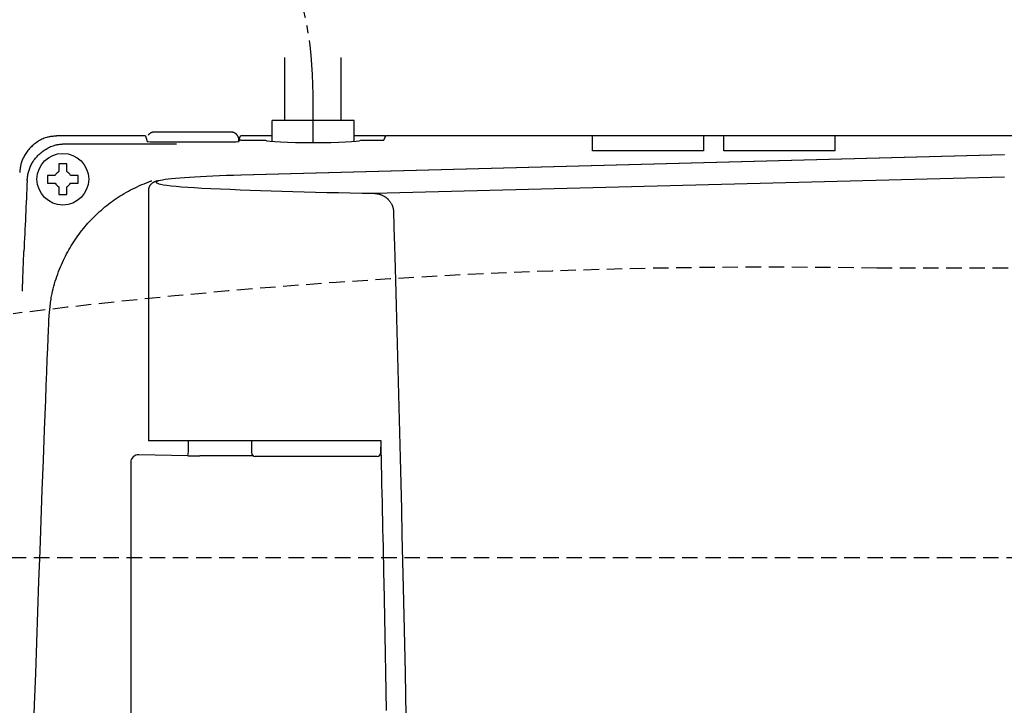
# Model space of a CAD drawing. Extents: x 0 to 2000, y 10 to 2880.
# Drawn here: x 570 to 698, y 2506 to 2595 of the extents above; entities that cross this region are included whole.
import ezdxf

# ---------------------------------------------------------------- set-up
doc = ezdxf.new("R2010")
doc.units = 0
doc.linetypes.add('EXLTYPE1', pattern=[3, 2, -1])
doc.linetypes.add('EXLTYPE3', pattern=[10, 7, -1, 1, -1])
doc.layers.get('0').update_dxf_attribs({"linetype": 'CONTINUOUS'})
doc.layers.get('DEFPOINTS').update_dxf_attribs({"linetype": 'CONTINUOUS'})
for name, color, linetype in [('便器', 7, 'CONTINUOUS'), ('便座', 7, 'CONTINUOUS'), ('寸法', 7, 'CONTINUOUS')]:
    doc.layers.add(name, color=color, linetype=linetype)
doc.styles.add('EXCADDIM1', font='monotxt', dxfattribs={"width": 0.84, "bigfont": 'extfont'})
doc.styles.get("Standard").update_dxf_attribs({"font": 'monotxt', "bigfont": 'extfont'})
doc.dimstyles.new('ISO-25', dxfattribs={"dimtxt": 2.5, "dimasz": 2.5, "dimexe": 1.25, "dimexo": 0.625, "dimtad": 1, "dimtxsty": 'STANDARD', "dimcen": 2.5, "dimazin": 3, "dimtfac": 1, "dimtmove": 0, "dimatfit": 3})

# ---------------------------------------------------------------- blocks, each defined once
blk = doc.blocks.new('EX_NORM')
at = {"color": 0, "linetype": 'CONTINUOUS'}
for q in [(-1, 0.1667), (-1, 0), (-1, -0.1667)]:
    blk.add_line((0, 0), q, dxfattribs=at)
blk = doc.blocks.new('*D24')
at = {"layer": 'DEFPOINTS', "color": 0}
for p in [(1081.5, 2671), (376.53, 2385), (1081.5, 2385)]:
    blk.add_point(p, dxfattribs=at)
at = {"layer": '寸法', "color": 3, "linetype": 'CONTINUOUS'}
for p, q in [((376.53, 2402.76), (376.53, 2681)), ((1081.5, 2402.76), (1081.5, 2681)), ((406.53, 2671), (1051.5, 2671))]:
    blk.add_line(p, q, dxfattribs=at)
at = {"layer": '寸法', "color": 3, "xscale": 30, "yscale": 30, "zscale": 30, "rotation": 180}
blk.add_blockref('EX_NORM', (376.53, 2671), dxfattribs=at)
at = {"layer": '寸法', "color": 3, "xscale": 30, "yscale": 30, "zscale": 30}
blk.add_blockref('EX_NORM', (1081.5, 2671), dxfattribs=at)
at = {"layer": '寸法', "color": 2, "insert": (729.01, 2694.5), "char_height": 40, "attachment_point": 5, "style": 'EXCADDIM1'}
blk.add_mtext('705', dxfattribs=at)

msp = doc.modelspace()

# ---------------------------------------------------------------- linework, layer by layer
at = {"layer": '便器', "color": 2, "linetype": 'EXLTYPE1'}
msp.add_line((731.5, 2562.5), (681.5, 2562.5), dxfattribs=at)
at = {"layer": '便器', "color": 6, "linetype": 'EXLTYPE1'}
msp.add_line((425.2842, 2525), (761.5, 2525), dxfattribs=at)
at = {"layer": '便器', "color": 2, "linetype": 'EXLTYPE1'}
msp.add_arc((667.6373, 1762.6201), 800, 89.0071057, 97.0388335, dxfattribs=at)
at = {"layer": '便座', "color": 6, "linetype": 'CONTINUOUS'}
for p, q in [((604.8048, 2581.6448), (604.8048, 2589.8)), ((612.1048, 2581.6448), (612.1048, 2589.8)), ((613.7548, 2581.6448), (603.1548, 2581.6448)), ((603.1548, 2578.9192), (603.1548, 2581.6448)), ((613.7548, 2578.9192), (613.7548, 2581.6448)), ((597.626, 2580.129), (588.0683, 2580.129)), ((588.0683, 2580.129), (588.0683, 2580.1277)), ((586.7223, 2579.6462), (575.4216, 2579.6462)), ((575.4216, 2579.6448), (575.4216, 2579.6462)), ((586.7232, 2579.6448), (575.4216, 2579.6448)), ((576.3948, 2578.6242), (585.6017, 2578.6242)), ((586.7232, 2579.6448), (586.9653, 2578.918)), ((588.1651, 2578.8562), (597.6445, 2578.8562)), ((598.8259, 2579.1184), (598.7514, 2578.8948)), ((598.8259, 2578.9081), (598.8259, 2579.1184)), ((598.8945, 2579.0687), (598.8444, 2578.918)), ((598.8497, 2579.0842), (599.0364, 2579.6448)), ((598.8497, 2579.0842), (598.8497, 2578.9341)), ((603.1548, 2579.6448), (599.0364, 2579.6448)), ((599.0945, 2579.079), (602.2571, 2579.079)), ((617.7786, 2579.6462), (613.7548, 2579.6462)), ((614.6525, 2579.079), (617.2151, 2579.079)), ((617.615, 2579.0994), (617.8876, 2579.6448)), ((750.8024, 2579.6448), (617.8876, 2579.6448)), ((644.6617, 2579.3955), (644.6617, 2579.6448)), ((644.6617, 2577.7184), (644.6617, 2579.5)), ((659.0479, 2579.6448), (659.0479, 2579.3955)), ((659.0479, 2579.3955), (659.0479, 2577.7184)), ((661.6617, 2579.3955), (661.6617, 2579.6448)), ((661.6617, 2577.7184), (661.6617, 2579.3955)), ((676.0479, 2579.6448), (676.0479, 2579.3955)), ((676.0479, 2579.3955), (676.0479, 2577.7184)), ((676.0479, 2579.2383), (676.0479, 2579.1859)), ((676.0479, 2579.1859), (676.0479, 2578.9762)), ((676.0479, 2578.819), (676.0479, 2578.7666)), ((676.0479, 2578.7666), (676.0479, 2578.557)), ((658.3548, 2577.6821), (645.3548, 2577.6821)), ((661.6617, 2577.9281), (661.6617, 2577.9805)), ((661.6617, 2577.9281), (661.6617, 2577.9805)), ((675.3548, 2577.6821), (662.3548, 2577.6821)), ((698.0059, 2577.1648), (599.0971, 2574.549)), ((698.0324, 2577.1638), (599.1236, 2574.548)), ((575.5229, 2575.8023), (575.5229, 2575.001)), ((576.5229, 2575.001), (576.5229, 2575.8023)), ((575.0431, 2574.5212), (574.2418, 2574.5212)), ((574.2418, 2573.5212), (575.0431, 2573.5212)), ((577.8041, 2574.5212), (577.0027, 2574.5212)), ((577.0027, 2573.5212), (577.8041, 2573.5212)), ((599.1236, 2574.548), (599.0971, 2574.549)), ((616.3671, 2572.1997), (698.0324, 2574.3226)), ((575.5229, 2573.0414), (575.5229, 2572.24)), ((576.5229, 2572.24), (576.5229, 2573.0414)), ((587.1339, 2572.6136), (587.1339, 2540.1)), ((587.7236, 2540.1), (587.1339, 2540.1)), ((593.3249, 2540.1), (587.7236, 2540.1)), ((592.3082, 2539.178), (592.3082, 2540.1)), ((617.2541, 2540.1), (593.3249, 2540.1)), ((600.4548, 2540.1), (600.4627, 2538.5974)), ((617.2469, 2538.5974), (617.2547, 2540.0719)), ((592.2233, 2538.1788), (585.8608, 2538.3059)), ((600.7208, 2538.1624), (593.7768, 2538.1624)), ((601.2528, 2538.1), (600.9627, 2538.1)), ((602.3146, 2538.1), (601.2528, 2538.1)), ((610.8195, 2538.1), (602.3146, 2538.1)), ((616.7469, 2538.1), (610.8195, 2538.1)), ((584.8195, 2537.3169), (584.8195, 2232.0831))]:
    msp.add_line(p, q, dxfattribs=at)
at = {"layer": '便座', "color": 6, "linetype": 'EXLTYPE3'}
msp.add_line((608.4548, 2578.7629), (608.4548, 2585), dxfattribs=at)
at = {"layer": '便座', "color": 6, "linetype": 'CONTINUOUS', "flags": 128}
for points in [[(588.0683, 2580.129), (588.0681, 2580.129), (588.0674, 2580.129), (588.0663, 2580.129), (588.0648, 2580.129), (588.0631, 2580.129), (588.061, 2580.129), (588.0587, 2580.129), (588.0562, 2580.129), (588.0536, 2580.1289), (588.0508, 2580.1289), (588.048, 2580.1289), (588.0412, 2580.1289), (588.0344, 2580.1288), (588.0274, 2580.1288), (588.0203, 2580.1287), (588.0131, 2580.1286), (588.0058, 2580.1286), (587.9985, 2580.1285), (587.9911, 2580.1284), (587.9837, 2580.1283), (587.9763, 2580.1282), (587.9689, 2580.128), (587.9587, 2580.1278), (587.9485, 2580.1276), (587.9384, 2580.1273), (587.9284, 2580.127), (587.9185, 2580.1266), (587.9086, 2580.1262), (587.8988, 2580.1258), (587.8891, 2580.1254), (587.8796, 2580.1249), (587.8701, 2580.1244), (587.8608, 2580.1239), (587.8498, 2580.1232), (587.8389, 2580.1225), (587.8282, 2580.1217), (587.8176, 2580.1208), (587.8071, 2580.1199), (587.7966, 2580.1189), (587.7862, 2580.1179), (587.7757, 2580.1167), (587.7652, 2580.1154), (587.7546, 2580.114), (587.744, 2580.1125), (587.7261, 2580.1098), (587.7079, 2580.1067), (587.6894, 2580.1032), (587.6706, 2580.0994), (587.6516, 2580.0951), (587.6323, 2580.0905), (587.6129, 2580.0856), (587.5933, 2580.0802), (587.5735, 2580.0744), (587.5537, 2580.0681), (587.5337, 2580.0615), (587.5079, 2580.0522), (587.4821, 2580.0423), (587.4564, 2580.0316), (587.4308, 2580.0202), (587.4054, 2580.008), (587.3805, 2579.9951), (587.356, 2579.9815), (587.332, 2579.967), (587.3086, 2579.9519), (587.286, 2579.9359), (587.2643, 2579.9192), (587.2481, 2579.9059), (587.2325, 2579.8921), (587.2174, 2579.878), (587.2026, 2579.8636), (587.1883, 2579.849), (587.1744, 2579.8342), (587.1607, 2579.8193), (587.1474, 2579.8043), (587.1343, 2579.7893), (587.1214, 2579.7743), (587.1087, 2579.7595), (587.1025, 2579.7523), (587.0965, 2579.7453), (587.0907, 2579.7385), (587.0852, 2579.7321), (587.0801, 2579.7262), (587.0756, 2579.7209), (587.0716, 2579.7163), (587.0684, 2579.7125), (587.066, 2579.7097), (587.0645, 2579.7079), (587.0639, 2579.7072)], [(598.8259, 2579.1184), (598.8259, 2579.1184), (598.8259, 2579.1185), (598.8259, 2579.1188), (598.8259, 2579.1191), (598.8259, 2579.1194), (598.8259, 2579.1198), (598.826, 2579.1203), (598.826, 2579.1209), (598.826, 2579.1214), (598.8261, 2579.122), (598.8261, 2579.1227), (598.8265, 2579.1283), (598.8271, 2579.1351), (598.8278, 2579.1429), (598.8286, 2579.1517), (598.8293, 2579.1612), (598.83, 2579.1715), (598.8307, 2579.1824), (598.8311, 2579.1937), (598.8313, 2579.2054), (598.8313, 2579.2174), (598.831, 2579.2294), (598.8295, 2579.2518), (598.8268, 2579.2742), (598.823, 2579.2967), (598.8183, 2579.3192), (598.8126, 2579.3417), (598.806, 2579.3642), (598.7987, 2579.3867), (598.7907, 2579.4091), (598.782, 2579.4316), (598.7728, 2579.4539), (598.7631, 2579.4762), (598.7507, 2579.5033), (598.7377, 2579.5302), (598.7242, 2579.5568), (598.7101, 2579.5831), (598.6955, 2579.6091), (598.6803, 2579.6346), (598.6647, 2579.6596), (598.6486, 2579.6841), (598.632, 2579.7079), (598.615, 2579.731), (598.5975, 2579.7534), (598.5826, 2579.7715), (598.5674, 2579.7891), (598.5519, 2579.8061), (598.5362, 2579.8226), (598.5201, 2579.8386), (598.5038, 2579.8541), (598.4871, 2579.8692), (598.4702, 2579.8838), (598.453, 2579.898), (598.4355, 2579.9118), (598.4177, 2579.9251), (598.4027, 2579.9359), (598.3875, 2579.9464), (598.3722, 2579.9566), (598.3566, 2579.9666), (598.3408, 2579.9763), (598.3249, 2579.9857), (598.3088, 2579.9948), (598.2925, 2580.0036), (598.2761, 2580.0121), (598.2595, 2580.0203), (598.2427, 2580.0282), (598.2288, 2580.0345), (598.2149, 2580.0405), (598.2008, 2580.0464), (598.1867, 2580.052), (598.1725, 2580.0574), (598.1582, 2580.0626), (598.1438, 2580.0676), (598.1294, 2580.0723), (598.115, 2580.0769), (598.1005, 2580.0812), (598.086, 2580.0852), (598.0746, 2580.0883), (598.0632, 2580.0912), (598.0517, 2580.0939), (598.0403, 2580.0965), (598.0289, 2580.099), (598.0174, 2580.1014), (598.006, 2580.1036), (597.9946, 2580.1057), (597.9832, 2580.1077), (597.9718, 2580.1095), (597.9604, 2580.1112), (597.9512, 2580.1126), (597.942, 2580.1138), (597.9328, 2580.115), (597.9236, 2580.1161), (597.9144, 2580.1171), (597.9052, 2580.1181), (597.8959, 2580.119), (597.8865, 2580.1199), (597.8772, 2580.1207), (597.8677, 2580.1215), (597.8582, 2580.1222), (597.8491, 2580.1229), (597.84, 2580.1235), (597.8307, 2580.1241), (597.8214, 2580.1246), (597.812, 2580.1251), (597.8025, 2580.1256), (597.7929, 2580.126), (597.7833, 2580.1264), (597.7736, 2580.1268), (597.7637, 2580.1271), (597.7538, 2580.1274), (597.745, 2580.1276), (597.7362, 2580.1278), (597.7273, 2580.1279), (597.7184, 2580.1281), (597.7095, 2580.1282), (597.7007, 2580.1283), (597.6918, 2580.1284), (597.683, 2580.1285), (597.6743, 2580.1286), (597.6656, 2580.1287), (597.6571, 2580.1288), (597.6528, 2580.1288), (597.6486, 2580.1288), (597.6446, 2580.1289), (597.6408, 2580.1289), (597.6372, 2580.1289), (597.6341, 2580.129), (597.6314, 2580.129), (597.6291, 2580.129), (597.6275, 2580.129), (597.6264, 2580.129), (597.626, 2580.129)], [(575.4216, 2579.6448), (575.4171, 2579.6444), (575.4041, 2579.6431), (575.3836, 2579.6411), (575.3564, 2579.6384), (575.3232, 2579.6351), (575.285, 2579.6314), (575.2426, 2579.6272), (575.1968, 2579.6227), (575.1485, 2579.6179), (575.0986, 2579.613), (575.0479, 2579.608), (574.9461, 2579.5979), (574.8445, 2579.5875), (574.743, 2579.5765), (574.6416, 2579.5645), (574.5402, 2579.5513), (574.439, 2579.5365), (574.3377, 2579.5199), (574.2365, 2579.501), (574.1354, 2579.4796), (574.0342, 2579.4554), (573.9331, 2579.428), (573.7784, 2579.3796), (573.6242, 2579.3235), (573.4707, 2579.2602), (573.3183, 2579.1902), (573.1674, 2579.1139), (573.0185, 2579.0318), (572.8717, 2578.9443), (572.7277, 2578.8519), (572.5867, 2578.7551), (572.4491, 2578.6542), (572.3152, 2578.5499), (572.1877, 2578.4442), (572.0642, 2578.3356), (571.9447, 2578.2239), (571.8293, 2578.1091), (571.7179, 2577.9913), (571.6107, 2577.8703), (571.5075, 2577.7462), (571.4084, 2577.6189), (571.3134, 2577.4884), (571.2225, 2577.3547), (571.1358, 2577.2176), (571.0653, 2577.0986), (570.998, 2576.9773), (570.934, 2576.8542), (570.8735, 2576.7294), (570.8167, 2576.6032), (570.7637, 2576.4758), (570.7148, 2576.3475), (570.67, 2576.2184), (570.6296, 2576.0889), (570.5937, 2575.9592), (570.5626, 2575.8295), (570.5465, 2575.7533), (570.532, 2575.6774), (570.5189, 2575.6021), (570.507, 2575.5274), (570.4964, 2575.4536), (570.4868, 2575.381), (570.478, 2575.3096), (570.47, 2575.2397), (570.4627, 2575.1716), (570.4559, 2575.1054), (570.4494, 2575.0413), (570.4472, 2575.02), (570.4452, 2574.9992), (570.4432, 2574.9794), (570.4413, 2574.9607), (570.4395, 2574.9436), (570.438, 2574.9282), (570.4367, 2574.9149), (570.4356, 2574.9041), (570.4348, 2574.896), (570.4342, 2574.8909), (570.4341, 2574.8891)], [(571.4073, 2573.8673), (571.4075, 2573.8691), (571.408, 2573.8742), (571.4088, 2573.8823), (571.4099, 2573.8932), (571.4112, 2573.9065), (571.4127, 2573.9219), (571.4145, 2573.9391), (571.4163, 2573.9578), (571.4183, 2573.9777), (571.4204, 2573.9985), (571.4226, 2574.0198), (571.429, 2574.084), (571.4358, 2574.1503), (571.4432, 2574.2185), (571.4511, 2574.2884), (571.4598, 2574.3598), (571.4694, 2574.4326), (571.4801, 2574.5064), (571.4919, 2574.5811), (571.505, 2574.6566), (571.5195, 2574.7325), (571.5355, 2574.8087), (571.5667, 2574.9385), (571.6025, 2575.0683), (571.6429, 2575.1978), (571.6876, 2575.3269), (571.7366, 2575.4554), (571.7896, 2575.5828), (571.8464, 2575.7091), (571.9069, 2575.834), (571.9709, 2575.9572), (572.0382, 2576.0784), (572.1087, 2576.1976), (572.1954, 2576.3346), (572.2863, 2576.4684), (572.3812, 2576.5989), (572.4803, 2576.7262), (572.5835, 2576.8503), (572.6908, 2576.9713), (572.8021, 2577.0891), (572.9175, 2577.2039), (573.037, 2577.3155), (573.1605, 2577.4242), (573.288, 2577.5298), (573.4219, 2577.6342), (573.5595, 2577.735), (573.7005, 2577.8318), (573.8446, 2577.9242), (573.9913, 2578.0117), (574.1403, 2578.0938), (574.2912, 2578.1701), (574.4436, 2578.24), (574.5971, 2578.3033), (574.7514, 2578.3594), (574.9061, 2578.4078), (575.0072, 2578.4351), (575.1084, 2578.4593), (575.2096, 2578.4807), (575.3108, 2578.4995), (575.412, 2578.5162), (575.5133, 2578.5309), (575.6147, 2578.5441), (575.7162, 2578.556), (575.8177, 2578.567), (575.9193, 2578.5774), (576.021, 2578.5875), (576.0718, 2578.5925), (576.1218, 2578.5974), (576.17, 2578.6021), (576.2158, 2578.6066), (576.2582, 2578.6108), (576.2964, 2578.6146), (576.3296, 2578.6178), (576.3569, 2578.6205), (576.3774, 2578.6225), (576.3903, 2578.6238), (576.3948, 2578.6242)], [(585.6017, 2578.6242), (585.6042, 2578.6242), (585.6112, 2578.6242), (585.6225, 2578.6242), (585.6376, 2578.6242), (585.6564, 2578.6241), (585.6784, 2578.6241), (585.7032, 2578.624), (585.7305, 2578.624), (585.7601, 2578.6239), (585.7914, 2578.6239), (585.8242, 2578.6238), (585.9547, 2578.6235), (586.0988, 2578.6232), (586.2548, 2578.6229), (586.4211, 2578.6224), (586.5959, 2578.622), (586.7776, 2578.6214), (586.9644, 2578.6208), (587.1547, 2578.6201), (587.3468, 2578.6193), (587.539, 2578.6183), (587.7296, 2578.6173), (587.9155, 2578.6162), (588.0987, 2578.6149), (588.2797, 2578.6136), (588.4592, 2578.6121), (588.6375, 2578.6106), (588.8153, 2578.609), (588.9931, 2578.6073), (589.1714, 2578.6056), (589.3508, 2578.6038), (589.5318, 2578.6019), (589.7149, 2578.6), (589.8494, 2578.5987), (589.9829, 2578.5973), (590.113, 2578.5959), (590.2373, 2578.5947), (590.3533, 2578.5935), (590.4586, 2578.5924), (590.5508, 2578.5914), (590.6275, 2578.5906), (590.6863, 2578.59), (590.7248, 2578.5896), (590.7405, 2578.5895), (590.7405, 2578.5895), (590.7405, 2578.5895), (590.7405, 2578.5895), (590.7406, 2578.5895), (590.7406, 2578.5895), (590.7406, 2578.5895), (590.7406, 2578.5895), (590.7406, 2578.5895), (590.7406, 2578.5895), (590.7406, 2578.5895), (590.7406, 2578.5895)], [(645.3548, 2577.6821), (645.3542, 2577.6821), (645.3524, 2577.6821), (645.3495, 2577.6821), (645.3457, 2577.6822), (645.3411, 2577.6822), (645.3358, 2577.6822), (645.3298, 2577.6823), (645.3234, 2577.6823), (645.3166, 2577.6823), (645.3096, 2577.6824), (645.3024, 2577.6824), (645.288, 2577.6825), (645.2734, 2577.6826), (645.2587, 2577.6826), (645.244, 2577.6827), (645.2291, 2577.6828), (645.214, 2577.683), (645.1989, 2577.6831), (645.1836, 2577.6833), (645.1681, 2577.6835), (645.1525, 2577.6837), (645.1368, 2577.6839), (645.1155, 2577.6843), (645.0939, 2577.6847), (645.0721, 2577.6852), (645.0503, 2577.6858), (645.0283, 2577.6864), (645.0063, 2577.6871), (644.9844, 2577.6878), (644.9626, 2577.6886), (644.9409, 2577.6894), (644.9194, 2577.6903), (644.8982, 2577.6912), (644.8825, 2577.692), (644.867, 2577.6927), (644.8516, 2577.6936), (644.8364, 2577.6944), (644.8213, 2577.6953), (644.8063, 2577.6963), (644.7915, 2577.6974), (644.7768, 2577.6985), (644.7622, 2577.6997), (644.7478, 2577.701), (644.7334, 2577.7024), (644.7257, 2577.7031), (644.7182, 2577.704), (644.7108, 2577.7048), (644.7037, 2577.7057), (644.697, 2577.7067), (644.6906, 2577.7077), (644.6848, 2577.7088), (644.6795, 2577.71), (644.6749, 2577.7112), (644.671, 2577.7125), (644.6679, 2577.714), (644.6675, 2577.7142), (644.6672, 2577.7144), (644.6669, 2577.7146), (644.6665, 2577.7148), (644.6662, 2577.715), (644.6658, 2577.7153), (644.6654, 2577.7156), (644.665, 2577.7159), (644.6646, 2577.7162), (644.6641, 2577.7166), (644.6635, 2577.717), (644.6633, 2577.7172), (644.6631, 2577.7174), (644.6628, 2577.7176), (644.6626, 2577.7177), (644.6624, 2577.7179), (644.6622, 2577.718), (644.662, 2577.7182), (644.6619, 2577.7183), (644.6618, 2577.7184), (644.6617, 2577.7184), (644.6617, 2577.7184)], [(659.0479, 2577.7184), (659.0479, 2577.7184), (659.0477, 2577.7183), (659.0474, 2577.7182), (659.047, 2577.718), (659.0466, 2577.7177), (659.0461, 2577.7175), (659.0456, 2577.7172), (659.045, 2577.7169), (659.0444, 2577.7166), (659.0438, 2577.7163), (659.0432, 2577.716), (659.0422, 2577.7154), (659.0412, 2577.7149), (659.0403, 2577.7145), (659.0395, 2577.7141), (659.0387, 2577.7137), (659.038, 2577.7133), (659.0373, 2577.713), (659.0366, 2577.7127), (659.036, 2577.7124), (659.0353, 2577.7122), (659.0346, 2577.7119), (659.0293, 2577.7102), (659.0226, 2577.7087), (659.0149, 2577.7072), (659.0061, 2577.7058), (658.9964, 2577.7045), (658.986, 2577.7032), (658.9749, 2577.7021), (658.9634, 2577.701), (658.9516, 2577.7), (658.9395, 2577.699), (658.9273, 2577.6981), (658.9094, 2577.6968), (658.8916, 2577.6956), (658.8739, 2577.6945), (658.8562, 2577.6935), (658.8385, 2577.6925), (658.8208, 2577.6917), (658.8032, 2577.6908), (658.7854, 2577.6901), (658.7676, 2577.6893), (658.7497, 2577.6887), (658.7318, 2577.688), (658.7118, 2577.6874), (658.6918, 2577.6868), (658.6717, 2577.6862), (658.6515, 2577.6856), (658.6314, 2577.6851), (658.6113, 2577.6847), (658.5913, 2577.6843), (658.5714, 2577.6839), (658.5517, 2577.6836), (658.5321, 2577.6833), (658.5128, 2577.683), (658.5003, 2577.6829), (658.488, 2577.6828), (658.4758, 2577.6827), (658.4637, 2577.6826), (658.4518, 2577.6825), (658.4401, 2577.6825), (658.4286, 2577.6824), (658.4173, 2577.6823), (658.4062, 2577.6823), (658.3953, 2577.6823), (658.3847, 2577.6822), (658.3805, 2577.6822), (658.3765, 2577.6822), (658.3726, 2577.6822), (658.3689, 2577.6822), (658.3656, 2577.6822), (658.3625, 2577.6821), (658.3599, 2577.6821), (658.3578, 2577.6821), (658.3562, 2577.6821), (658.3552, 2577.6821), (658.3548, 2577.6821)], [(662.3548, 2577.6821), (662.3542, 2577.6821), (662.3524, 2577.6821), (662.3495, 2577.6821), (662.3457, 2577.6822), (662.3411, 2577.6822), (662.3358, 2577.6822), (662.3298, 2577.6823), (662.3234, 2577.6823), (662.3166, 2577.6823), (662.3096, 2577.6824), (662.3024, 2577.6824), (662.288, 2577.6825), (662.2734, 2577.6826), (662.2587, 2577.6826), (662.244, 2577.6827), (662.229, 2577.6828), (662.214, 2577.683), (662.1989, 2577.6831), (662.1836, 2577.6833), (662.1681, 2577.6835), (662.1525, 2577.6837), (662.1368, 2577.6839), (662.1155, 2577.6843), (662.0939, 2577.6847), (662.0721, 2577.6852), (662.0503, 2577.6858), (662.0283, 2577.6864), (662.0063, 2577.6871), (661.9844, 2577.6878), (661.9626, 2577.6886), (661.9409, 2577.6894), (661.9194, 2577.6903), (661.8982, 2577.6912), (661.8825, 2577.692), (661.867, 2577.6927), (661.8516, 2577.6936), (661.8364, 2577.6944), (661.8213, 2577.6953), (661.8063, 2577.6963), (661.7915, 2577.6974), (661.7768, 2577.6985), (661.7622, 2577.6997), (661.7478, 2577.701), (661.7334, 2577.7024), (661.7257, 2577.7031), (661.7182, 2577.704), (661.7108, 2577.7048), (661.7037, 2577.7057), (661.697, 2577.7067), (661.6906, 2577.7077), (661.6848, 2577.7088), (661.6795, 2577.71), (661.6749, 2577.7112), (661.671, 2577.7125), (661.6679, 2577.714), (661.6675, 2577.7142), (661.6672, 2577.7144), (661.6669, 2577.7146), (661.6665, 2577.7148), (661.6662, 2577.715), (661.6658, 2577.7153), (661.6654, 2577.7156), (661.665, 2577.7159), (661.6646, 2577.7162), (661.6641, 2577.7166), (661.6635, 2577.717), (661.6633, 2577.7172), (661.6631, 2577.7174), (661.6628, 2577.7176), (661.6626, 2577.7177), (661.6624, 2577.7179), (661.6622, 2577.718), (661.662, 2577.7182), (661.6619, 2577.7183), (661.6618, 2577.7184), (661.6617, 2577.7184), (661.6617, 2577.7184)], [(676.0479, 2577.7184), (676.0479, 2577.7184), (676.0477, 2577.7183), (676.0474, 2577.7182), (676.047, 2577.718), (676.0466, 2577.7177), (676.0461, 2577.7175), (676.0456, 2577.7172), (676.045, 2577.7169), (676.0444, 2577.7166), (676.0438, 2577.7163), (676.0432, 2577.716), (676.0421, 2577.7154), (676.0412, 2577.7149), (676.0403, 2577.7145), (676.0395, 2577.7141), (676.0387, 2577.7137), (676.038, 2577.7133), (676.0373, 2577.713), (676.0366, 2577.7127), (676.036, 2577.7124), (676.0353, 2577.7122), (676.0346, 2577.7119), (676.0293, 2577.7102), (676.0226, 2577.7087), (676.0149, 2577.7072), (676.0061, 2577.7058), (675.9964, 2577.7045), (675.986, 2577.7032), (675.9749, 2577.7021), (675.9634, 2577.701), (675.9516, 2577.7), (675.9395, 2577.699), (675.9273, 2577.6981), (675.9094, 2577.6968), (675.8916, 2577.6956), (675.8739, 2577.6945), (675.8562, 2577.6935), (675.8385, 2577.6925), (675.8208, 2577.6917), (675.8032, 2577.6908), (675.7854, 2577.6901), (675.7676, 2577.6893), (675.7497, 2577.6887), (675.7318, 2577.688), (675.7118, 2577.6874), (675.6918, 2577.6868), (675.6717, 2577.6862), (675.6515, 2577.6856), (675.6314, 2577.6851), (675.6113, 2577.6847), (675.5913, 2577.6843), (675.5714, 2577.6839), (675.5517, 2577.6836), (675.5321, 2577.6833), (675.5128, 2577.683), (675.5003, 2577.6829), (675.488, 2577.6828), (675.4758, 2577.6827), (675.4637, 2577.6826), (675.4518, 2577.6825), (675.4401, 2577.6825), (675.4286, 2577.6824), (675.4173, 2577.6823), (675.4062, 2577.6823), (675.3953, 2577.6823), (675.3847, 2577.6822), (675.3805, 2577.6822), (675.3765, 2577.6822), (675.3726, 2577.6822), (675.3689, 2577.6822), (675.3656, 2577.6822), (675.3625, 2577.6821), (675.3599, 2577.6821), (675.3578, 2577.6821), (675.3562, 2577.6821), (675.3552, 2577.6821), (675.3548, 2577.6821)], [(576.5229, 2576.0211), (576.5216, 2576.0211), (576.5177, 2576.0211), (576.5116, 2576.0211), (576.5034, 2576.0211), (576.4934, 2576.0211), (576.4818, 2576.0211), (576.4688, 2576.0211), (576.4547, 2576.0211), (576.4398, 2576.0211), (576.4241, 2576.0211), (576.4081, 2576.0211), (576.3754, 2576.0211), (576.3421, 2576.0211), (576.3081, 2576.0211), (576.2737, 2576.0211), (576.2387, 2576.0211), (576.2034, 2576.0211), (576.1677, 2576.0211), (576.1317, 2576.0211), (576.0956, 2576.0211), (576.0593, 2576.0211), (576.0229, 2576.0211), (575.9866, 2576.0211), (575.9503, 2576.0211), (575.9141, 2576.0211), (575.8782, 2576.0211), (575.8425, 2576.0211), (575.8072, 2576.0211), (575.7722, 2576.0211), (575.7377, 2576.0211), (575.7038, 2576.0211), (575.6704, 2576.0211), (575.6377, 2576.0211), (575.6217, 2576.0211), (575.6061, 2576.0211), (575.5911, 2576.0211), (575.5771, 2576.0211), (575.5641, 2576.0211), (575.5525, 2576.0211), (575.5425, 2576.0211), (575.5343, 2576.0211), (575.5281, 2576.0211), (575.5243, 2576.0211), (575.5229, 2576.0211)], [(575.5229, 2576.0211), (575.5229, 2576.0211), (575.5229, 2576.021), (575.5229, 2576.0207), (575.5229, 2576.0204), (575.5229, 2576.0201), (575.5229, 2576.0196), (575.5229, 2576.0191), (575.5229, 2576.0186), (575.5229, 2576.018), (575.5229, 2576.0173), (575.5229, 2576.0166), (575.5229, 2576.0123), (575.5229, 2576.0071), (575.5229, 2576.0012), (575.5229, 2575.9946), (575.5229, 2575.9875), (575.5229, 2575.98), (575.5229, 2575.9722), (575.5229, 2575.9641), (575.5229, 2575.956), (575.5229, 2575.9478), (575.5229, 2575.9397), (575.5229, 2575.9316), (575.5229, 2575.9237), (575.5229, 2575.916), (575.5229, 2575.9083), (575.5229, 2575.9007), (575.5229, 2575.893), (575.5229, 2575.8854), (575.5229, 2575.8777), (575.5229, 2575.8699), (575.5229, 2575.862), (575.5229, 2575.854), (575.5229, 2575.8472), (575.5229, 2575.8405), (575.5229, 2575.8339), (575.5229, 2575.8276), (575.5229, 2575.8217), (575.5229, 2575.8163), (575.5229, 2575.8116), (575.5229, 2575.8078), (575.5229, 2575.8048), (575.5229, 2575.803), (575.5229, 2575.8023)], [(576.5229, 2575.8023), (576.5229, 2575.8024), (576.5229, 2575.8025), (576.5229, 2575.8028), (576.5229, 2575.8031), (576.5229, 2575.8035), (576.5229, 2575.804), (576.5229, 2575.8046), (576.5229, 2575.8052), (576.5229, 2575.8058), (576.5229, 2575.8066), (576.5229, 2575.8073), (576.5229, 2575.8118), (576.5229, 2575.8172), (576.5229, 2575.8233), (576.5229, 2575.83), (576.5229, 2575.8372), (576.5229, 2575.8448), (576.5229, 2575.8527), (576.5229, 2575.8609), (576.5229, 2575.8691), (576.5229, 2575.8774), (576.5229, 2575.8856), (576.5229, 2575.8936), (576.5229, 2575.9014), (576.5229, 2575.9091), (576.5229, 2575.9167), (576.5229, 2575.9243), (576.5229, 2575.9319), (576.5229, 2575.9395), (576.5229, 2575.9471), (576.5229, 2575.9548), (576.5229, 2575.9626), (576.5229, 2575.9706), (576.5229, 2575.9772), (576.5229, 2575.9838), (576.5229, 2575.9902), (576.5229, 2575.9964), (576.5229, 2576.0022), (576.5229, 2576.0074), (576.5229, 2576.012), (576.5229, 2576.0158), (576.5229, 2576.0187), (576.5229, 2576.0205), (576.5229, 2576.0211)], [(574.2418, 2574.5212), (574.2417, 2574.5212), (574.2416, 2574.5212), (574.2413, 2574.5212), (574.241, 2574.5212), (574.2406, 2574.5212), (574.2401, 2574.5212), (574.2395, 2574.5212), (574.2389, 2574.5212), (574.2383, 2574.5212), (574.2375, 2574.5212), (574.2368, 2574.5212), (574.2322, 2574.5212), (574.2269, 2574.5212), (574.2208, 2574.5212), (574.2141, 2574.5212), (574.2069, 2574.5212), (574.1993, 2574.5212), (574.1914, 2574.5212), (574.1832, 2574.5212), (574.175, 2574.5212), (574.1667, 2574.5212), (574.1585, 2574.5212), (574.1505, 2574.5212), (574.1427, 2574.5212), (574.135, 2574.5212), (574.1273, 2574.5212), (574.1198, 2574.5212), (574.1122, 2574.5212), (574.1046, 2574.5212), (574.097, 2574.5212), (574.0893, 2574.5212), (574.0815, 2574.5212), (574.0735, 2574.5212), (574.0669, 2574.5212), (574.0603, 2574.5212), (574.0538, 2574.5212), (574.0477, 2574.5212), (574.0419, 2574.5212), (574.0366, 2574.5212), (574.0321, 2574.5212), (574.0283, 2574.5212), (574.0254, 2574.5212), (574.0236, 2574.5212), (574.0229, 2574.5212)], [(574.0229, 2574.5212), (574.0229, 2574.5198), (574.0229, 2574.516), (574.0229, 2574.5098), (574.0229, 2574.5016), (574.0229, 2574.4916), (574.0229, 2574.48), (574.0229, 2574.467), (574.0229, 2574.4529), (574.0229, 2574.438), (574.0229, 2574.4224), (574.0229, 2574.4063), (574.0229, 2574.3737), (574.0229, 2574.3403), (574.0229, 2574.3064), (574.0229, 2574.2719), (574.0229, 2574.2369), (574.0229, 2574.2016), (574.0229, 2574.1659), (574.0229, 2574.1299), (574.0229, 2574.0938), (574.0229, 2574.0575), (574.0229, 2574.0212), (574.0229, 2573.9848), (574.0229, 2573.9485), (574.0229, 2573.9124), (574.0229, 2573.8764), (574.0229, 2573.8407), (574.0229, 2573.8054), (574.0229, 2573.7704), (574.0229, 2573.7359), (574.0229, 2573.702), (574.0229, 2573.6686), (574.0229, 2573.636), (574.0229, 2573.6199), (574.0229, 2573.6043), (574.0229, 2573.5894), (574.0229, 2573.5753), (574.0229, 2573.5623), (574.0229, 2573.5507), (574.0229, 2573.5407), (574.0229, 2573.5325), (574.0229, 2573.5263), (574.0229, 2573.5225), (574.0229, 2573.5212)], [(574.0229, 2573.5212), (574.023, 2573.5212), (574.0231, 2573.5212), (574.0233, 2573.5212), (574.0236, 2573.5212), (574.024, 2573.5212), (574.0245, 2573.5212), (574.025, 2573.5212), (574.0255, 2573.5212), (574.0261, 2573.5212), (574.0268, 2573.5212), (574.0274, 2573.5212), (574.0318, 2573.5212), (574.037, 2573.5212), (574.0429, 2573.5212), (574.0495, 2573.5212), (574.0566, 2573.5212), (574.0641, 2573.5212), (574.0719, 2573.5212), (574.0799, 2573.5212), (574.0881, 2573.5212), (574.0963, 2573.5212), (574.1044, 2573.5212), (574.1125, 2573.5212), (574.1204, 2573.5212), (574.1281, 2573.5212), (574.1358, 2573.5212), (574.1434, 2573.5212), (574.151, 2573.5212), (574.1587, 2573.5212), (574.1664, 2573.5212), (574.1742, 2573.5212), (574.1821, 2573.5212), (574.1901, 2573.5212), (574.1968, 2573.5212), (574.2036, 2573.5212), (574.2102, 2573.5212), (574.2165, 2573.5212), (574.2224, 2573.5212), (574.2278, 2573.5212), (574.2324, 2573.5212), (574.2363, 2573.5212), (574.2393, 2573.5212), (574.2411, 2573.5212), (574.2418, 2573.5212)], [(574.2135, 2555.8939), (574.2143, 2555.9028), (574.2167, 2555.9285), (574.2205, 2555.9691), (574.2255, 2556.0232), (574.2316, 2556.0889), (574.2387, 2556.1647), (574.2465, 2556.2488), (574.255, 2556.3396), (574.2639, 2556.4353), (574.2731, 2556.5345), (574.2825, 2556.6352), (574.3014, 2556.8373), (574.3206, 2557.0395), (574.3404, 2557.2418), (574.3612, 2557.4444), (574.3833, 2557.6474), (574.4071, 2557.851), (574.4328, 2558.0552), (574.4608, 2558.2601), (574.4914, 2558.4659), (574.5249, 2558.6728), (574.5617, 2558.8807), (574.6239, 2559.1962), (574.6937, 2559.5138), (574.7707, 2559.8328), (574.8546, 2560.1524), (574.9447, 2560.4719), (575.0407, 2560.7906), (575.1421, 2561.1078), (575.2484, 2561.4227), (575.3591, 2561.7347), (575.4738, 2562.043), (575.5921, 2562.3469), (575.713, 2562.6448), (575.837, 2562.9378), (575.9643, 2563.2263), (576.0949, 2563.5104), (576.2288, 2563.7905), (576.3662, 2564.0666), (576.5072, 2564.3393), (576.6518, 2564.6085), (576.8002, 2564.8747), (576.9524, 2565.138), (577.1085, 2565.3986), (577.2687, 2565.6572), (577.4329, 2565.9133), (577.601, 2566.1669), (577.773, 2566.4179), (577.9489, 2566.6662), (578.1285, 2566.9118), (578.3119, 2567.1547), (578.4991, 2567.3946), (578.6899, 2567.6317), (578.8843, 2567.8657), (579.0824, 2568.0967), (579.2837, 2568.3242), (579.4886, 2568.5486), (579.6968, 2568.7697), (579.9085, 2568.9877), (580.1234, 2569.2023), (580.3416, 2569.4137), (580.563, 2569.6217), (580.7875, 2569.8263), (581.0151, 2570.0276), (581.2458, 2570.2254), (581.4794, 2570.4198), (581.7162, 2570.6109), (581.956, 2570.7986), (582.1988, 2570.9827), (582.4448, 2571.1633), (582.6941, 2571.3404), (582.9466, 2571.5139), (583.2024, 2571.684), (583.4617, 2571.8505), (583.7246, 2572.0135), (583.991, 2572.1729), (584.2611, 2572.3289), (584.535, 2572.4812), (584.8124, 2572.63), (585.0934, 2572.775), (585.3778, 2572.9163), (585.6654, 2573.0537), (585.9561, 2573.1871), (586.2498, 2573.3164), (586.5464, 2573.4416), (586.8458, 2573.5626), (587.1477, 2573.6794), (587.4522, 2573.7917), (587.5355, 2573.8211)], [(578.0229, 2574.5212), (578.0229, 2574.5212), (578.0227, 2574.5212), (578.0225, 2574.5212), (578.0222, 2574.5212), (578.0218, 2574.5212), (578.0214, 2574.5212), (578.0209, 2574.5212), (578.0203, 2574.5212), (578.0197, 2574.5212), (578.0191, 2574.5212), (578.0184, 2574.5212), (578.014, 2574.5212), (578.0089, 2574.5212), (578.0029, 2574.5212), (577.9964, 2574.5212), (577.9893, 2574.5212), (577.9818, 2574.5212), (577.974, 2574.5212), (577.9659, 2574.5212), (577.9577, 2574.5212), (577.9495, 2574.5212), (577.9414, 2574.5212), (577.9334, 2574.5212), (577.9255, 2574.5212), (577.9178, 2574.5212), (577.9101, 2574.5212), (577.9024, 2574.5212), (577.8948, 2574.5212), (577.8872, 2574.5212), (577.8795, 2574.5212), (577.8717, 2574.5212), (577.8638, 2574.5212), (577.8558, 2574.5212), (577.849, 2574.5212), (577.8423, 2574.5212), (577.8357, 2574.5212), (577.8294, 2574.5212), (577.8235, 2574.5212), (577.8181, 2574.5212), (577.8134, 2574.5212), (577.8095, 2574.5212), (577.8066, 2574.5212), (577.8047, 2574.5212), (577.8041, 2574.5212)], [(577.8041, 2573.5212), (577.8041, 2573.5212), (577.8043, 2573.5212), (577.8045, 2573.5212), (577.8049, 2573.5212), (577.8053, 2573.5212), (577.8058, 2573.5212), (577.8063, 2573.5212), (577.8069, 2573.5212), (577.8076, 2573.5212), (577.8083, 2573.5212), (577.8091, 2573.5212), (577.8136, 2573.5212), (577.819, 2573.5212), (577.825, 2573.5212), (577.8317, 2573.5212), (577.8389, 2573.5212), (577.8466, 2573.5212), (577.8545, 2573.5212), (577.8626, 2573.5212), (577.8709, 2573.5212), (577.8792, 2573.5212), (577.8874, 2573.5212), (577.8953, 2573.5212), (577.9032, 2573.5212), (577.9109, 2573.5212), (577.9185, 2573.5212), (577.9261, 2573.5212), (577.9337, 2573.5212), (577.9412, 2573.5212), (577.9489, 2573.5212), (577.9566, 2573.5212), (577.9644, 2573.5212), (577.9724, 2573.5212), (577.979, 2573.5212), (577.9856, 2573.5212), (577.992, 2573.5212), (577.9982, 2573.5212), (578.004, 2573.5212), (578.0092, 2573.5212), (578.0138, 2573.5212), (578.0176, 2573.5212), (578.0205, 2573.5212), (578.0223, 2573.5212), (578.0229, 2573.5212)], [(578.0229, 2573.5212), (578.0229, 2573.5225), (578.0229, 2573.5263), (578.0229, 2573.5325), (578.0229, 2573.5407), (578.0229, 2573.5507), (578.0229, 2573.5623), (578.0229, 2573.5753), (578.0229, 2573.5894), (578.0229, 2573.6043), (578.0229, 2573.6199), (578.0229, 2573.636), (578.0229, 2573.6686), (578.0229, 2573.702), (578.0229, 2573.7359), (578.0229, 2573.7704), (578.0229, 2573.8054), (578.0229, 2573.8407), (578.0229, 2573.8764), (578.0229, 2573.9124), (578.0229, 2573.9485), (578.0229, 2573.9848), (578.0229, 2574.0212), (578.0229, 2574.0575), (578.0229, 2574.0938), (578.0229, 2574.1299), (578.0229, 2574.1659), (578.0229, 2574.2016), (578.0229, 2574.2369), (578.0229, 2574.2719), (578.0229, 2574.3064), (578.0229, 2574.3403), (578.0229, 2574.3737), (578.0229, 2574.4063), (578.0229, 2574.4224), (578.0229, 2574.438), (578.0229, 2574.4529), (578.0229, 2574.467), (578.0229, 2574.48), (578.0229, 2574.4916), (578.0229, 2574.5016), (578.0229, 2574.5098), (578.0229, 2574.516), (578.0229, 2574.5198), (578.0229, 2574.5212)], [(588.4642, 2573.8207), (588.4628, 2573.8204), (588.459, 2573.8196), (588.453, 2573.8183), (588.445, 2573.8166), (588.4352, 2573.8145), (588.424, 2573.8121), (588.4115, 2573.8094), (588.398, 2573.8065), (588.3838, 2573.8035), (588.369, 2573.8003), (588.354, 2573.7971), (588.3268, 2573.7912), (588.2996, 2573.7854), (588.2723, 2573.7794), (588.2452, 2573.7734), (588.2181, 2573.7672), (588.1912, 2573.7609), (588.1644, 2573.7544), (588.1379, 2573.7477), (588.1116, 2573.7408), (588.0856, 2573.7336), (588.0599, 2573.7261), (588.0295, 2573.7168), (587.9996, 2573.7069), (587.9702, 2573.6966), (587.9412, 2573.6858), (587.9126, 2573.6745), (587.8844, 2573.6626), (587.8566, 2573.6501), (587.829, 2573.6371), (587.8018, 2573.6235), (587.7748, 2573.6092), (587.7481, 2573.5943), (587.715, 2573.5748), (587.6823, 2573.5543), (587.6499, 2573.5327), (587.6179, 2573.5099), (587.5862, 2573.4861), (587.555, 2573.4611), (587.5242, 2573.4349), (587.4938, 2573.4075), (587.4639, 2573.3789), (587.4344, 2573.3491), (587.4054, 2573.3179), (587.374, 2573.282), (587.3434, 2573.2447), (587.3139, 2573.2062), (587.2859, 2573.1665), (587.2595, 2573.126), (587.235, 2573.0848), (587.2127, 2573.043), (587.1929, 2573.0008), (587.1758, 2572.9585), (587.1617, 2572.9161), (587.1508, 2572.8739), (587.1463, 2572.8511), (587.1428, 2572.8284), (587.14, 2572.8061), (587.138, 2572.7841), (587.1366, 2572.7625), (587.1357, 2572.7414), (587.1351, 2572.721), (587.1349, 2572.7012), (587.1348, 2572.6822), (587.1347, 2572.6641), (587.1346, 2572.6469), (587.1345, 2572.6423), (587.1345, 2572.6378), (587.1344, 2572.6336), (587.1343, 2572.6296), (587.1342, 2572.6259), (587.1342, 2572.6227), (587.1341, 2572.6199), (587.134, 2572.6176), (587.134, 2572.6158), (587.1339, 2572.6148), (587.1339, 2572.6144)], [(575.5229, 2572.24), (575.5229, 2572.24), (575.5229, 2572.2398), (575.5229, 2572.2396), (575.5229, 2572.2392), (575.5229, 2572.2388), (575.5229, 2572.2383), (575.5229, 2572.2378), (575.5229, 2572.2371), (575.5229, 2572.2365), (575.5229, 2572.2358), (575.5229, 2572.235), (575.5229, 2572.2305), (575.5229, 2572.2251), (575.5229, 2572.219), (575.5229, 2572.2124), (575.5229, 2572.2052), (575.5229, 2572.1975), (575.5229, 2572.1896), (575.5229, 2572.1815), (575.5229, 2572.1732), (575.5229, 2572.1649), (575.5229, 2572.1567), (575.5229, 2572.1487), (575.5229, 2572.1409), (575.5229, 2572.1332), (575.5229, 2572.1256), (575.5229, 2572.118), (575.5229, 2572.1104), (575.5229, 2572.1029), (575.5229, 2572.0952), (575.5229, 2572.0875), (575.5229, 2572.0797), (575.5229, 2572.0717), (575.5229, 2572.0651), (575.5229, 2572.0585), (575.5229, 2572.0521), (575.5229, 2572.0459), (575.5229, 2572.0401), (575.5229, 2572.0349), (575.5229, 2572.0303), (575.5229, 2572.0265), (575.5229, 2572.0236), (575.5229, 2572.0218), (575.5229, 2572.0212)], [(576.5229, 2572.0212), (576.5229, 2572.0212), (576.5229, 2572.0213), (576.5229, 2572.0216), (576.5229, 2572.0219), (576.5229, 2572.0222), (576.5229, 2572.0227), (576.5229, 2572.0232), (576.5229, 2572.0237), (576.5229, 2572.0243), (576.5229, 2572.025), (576.5229, 2572.0257), (576.5229, 2572.03), (576.5229, 2572.0352), (576.5229, 2572.0412), (576.5229, 2572.0477), (576.5229, 2572.0548), (576.5229, 2572.0623), (576.5229, 2572.0701), (576.5229, 2572.0782), (576.5229, 2572.0863), (576.5229, 2572.0945), (576.5229, 2572.1027), (576.5229, 2572.1107), (576.5229, 2572.1186), (576.5229, 2572.1263), (576.5229, 2572.134), (576.5229, 2572.1417), (576.5229, 2572.1493), (576.5229, 2572.1569), (576.5229, 2572.1646), (576.5229, 2572.1724), (576.5229, 2572.1803), (576.5229, 2572.1883), (576.5229, 2572.1951), (576.5229, 2572.2018), (576.5229, 2572.2084), (576.5229, 2572.2147), (576.5229, 2572.2206), (576.5229, 2572.226), (576.5229, 2572.2307), (576.5229, 2572.2346), (576.5229, 2572.2375), (576.5229, 2572.2394), (576.5229, 2572.24)], [(616.3671, 2572.1997), (616.3712, 2572.1991), (616.383, 2572.1974), (616.4015, 2572.1948), (616.4257, 2572.1914), (616.4548, 2572.1873), (616.4879, 2572.1826), (616.5239, 2572.1776), (616.562, 2572.1722), (616.6012, 2572.1667), (616.6407, 2572.1611), (616.6795, 2572.1557), (616.7214, 2572.1497), (616.7615, 2572.144), (616.8, 2572.1382), (616.8372, 2572.1324), (616.8734, 2572.1263), (616.9087, 2572.1198), (616.9435, 2572.1128), (616.978, 2572.1052), (617.0125, 2572.0968), (617.0471, 2572.0875), (617.0823, 2572.0771), (617.1433, 2572.0569), (617.2059, 2572.0336), (617.2698, 2572.0076), (617.3343, 2571.9793), (617.3991, 2571.9489), (617.4638, 2571.9168), (617.5279, 2571.8834), (617.5909, 2571.8491), (617.6525, 2571.814), (617.7121, 2571.7787), (617.7694, 2571.7433), (617.8138, 2571.715), (617.8565, 2571.6867), (617.8976, 2571.6582), (617.9375, 2571.6295), (617.9761, 2571.6002), (618.0137, 2571.5702), (618.0504, 2571.5393), (618.0864, 2571.5074), (618.1218, 2571.4741), (618.1568, 2571.4394), (618.1917, 2571.403), (618.2363, 2571.3536), (618.2806, 2571.3014), (618.3244, 2571.2466), (618.3676, 2571.1896), (618.4099, 2571.1305), (618.4513, 2571.0697), (618.4914, 2571.0074), (618.5302, 2570.9439), (618.5674, 2570.8794), (618.6029, 2570.8142), (618.6365, 2570.7485), (618.6615, 2570.6966), (618.6852, 2570.6447), (618.7076, 2570.5927), (618.7285, 2570.5406), (618.748, 2570.4886), (618.7661, 2570.4367), (618.7826, 2570.3848), (618.7976, 2570.333), (618.8111, 2570.2814), (618.8229, 2570.2299), (618.8331, 2570.1787), (618.8382, 2570.1492), (618.8428, 2570.1199), (618.847, 2570.0907), (618.8507, 2570.0617), (618.8541, 2570.0329), (618.8572, 2570.0043), (618.86, 2569.9759), (618.8625, 2569.9478), (618.8649, 2569.9201), (618.8672, 2569.8927), (618.8694, 2569.8656), (618.8702, 2569.8549), (618.8711, 2569.8445), (618.8719, 2569.8345), (618.8726, 2569.825), (618.8734, 2569.8162), (618.874, 2569.8084), (618.8745, 2569.8015), (618.875, 2569.796), (618.8753, 2569.7918), (618.8755, 2569.7891), (618.8756, 2569.7882)], [(575.5229, 2572.0212), (575.5243, 2572.0212), (575.5281, 2572.0212), (575.5343, 2572.0212), (575.5425, 2572.0212), (575.5525, 2572.0212), (575.5641, 2572.0212), (575.5771, 2572.0212), (575.5911, 2572.0212), (575.6061, 2572.0212), (575.6217, 2572.0212), (575.6377, 2572.0212), (575.6704, 2572.0212), (575.7038, 2572.0212), (575.7377, 2572.0212), (575.7722, 2572.0212), (575.8072, 2572.0212), (575.8425, 2572.0212), (575.8782, 2572.0212), (575.9141, 2572.0212), (575.9503, 2572.0212), (575.9866, 2572.0212), (576.0229, 2572.0212), (576.0593, 2572.0212), (576.0956, 2572.0212), (576.1317, 2572.0212), (576.1677, 2572.0212), (576.2034, 2572.0212), (576.2387, 2572.0212), (576.2737, 2572.0212), (576.3081, 2572.0212), (576.3421, 2572.0212), (576.3754, 2572.0212), (576.4081, 2572.0212), (576.4241, 2572.0212), (576.4398, 2572.0212), (576.4547, 2572.0212), (576.4688, 2572.0212), (576.4818, 2572.0212), (576.4934, 2572.0212), (576.5034, 2572.0212), (576.5116, 2572.0212), (576.5177, 2572.0212), (576.5216, 2572.0212), (576.5229, 2572.0212)], [(618.8756, 2569.7882), (618.8795, 2569.6414), (618.8909, 2569.2194), (618.9088, 2568.5501), (618.9327, 2567.6613), (618.9617, 2566.5808), (618.9951, 2565.3364), (619.0322, 2563.956), (619.0722, 2562.4672), (619.1143, 2560.898), (619.1578, 2559.2762), (619.202, 2557.6295), (619.2904, 2554.335), (619.3784, 2551.0482), (619.4658, 2547.7649), (619.5524, 2544.4809), (619.6383, 2541.1919), (619.7231, 2537.8939), (619.8069, 2534.5826), (619.8894, 2531.2538), (619.9705, 2527.9033), (620.0501, 2524.5268), (620.1281, 2521.1203), (620.2486, 2515.6324), (620.3646, 2510.0705), (620.476, 2504.4475)], [(570.7871, 2559.4899), (570.7871, 2559.4899), (570.7871, 2559.4899), (570.7871, 2559.4899), (570.7871, 2559.4899), (570.7871, 2559.4899), (570.7871, 2559.4899), (570.7871, 2559.49), (570.7871, 2559.49), (570.7871, 2559.49), (570.7871, 2559.49), (570.7871, 2559.4901), (570.7877, 2559.5058), (570.789, 2559.5444), (570.791, 2559.6034), (570.7936, 2559.6804), (570.7967, 2559.7729), (570.8003, 2559.8786), (570.8042, 2559.995), (570.8084, 2560.1196), (570.8128, 2560.2502), (570.8173, 2560.3841), (570.8219, 2560.519), (570.8281, 2560.7026), (570.8342, 2560.884), (570.8403, 2561.0637), (570.8465, 2561.2424), (570.8526, 2561.4206), (570.8589, 2561.5987), (570.8652, 2561.7774), (570.8717, 2561.9572), (570.8784, 2562.1386), (570.8853, 2562.3222), (570.8924, 2562.5084), (570.8999, 2562.6993), (570.9075, 2562.8919), (570.9153, 2563.0843), (570.9231, 2563.275), (570.9309, 2563.4621), (570.9385, 2563.6441), (570.9459, 2563.8191), (570.9529, 2563.9856), (570.9596, 2564.1418), (570.9658, 2564.286), (570.9714, 2564.4165), (570.9728, 2564.4493), (570.9741, 2564.4805), (570.9754, 2564.51), (570.9766, 2564.5373), (570.9776, 2564.562), (570.9786, 2564.584), (570.9794, 2564.6027), (570.98, 2564.6178), (570.9805, 2564.6291), (570.9808, 2564.6361), (570.9809, 2564.6385)], [(572.242, 2501.8674), (572.3706, 2505.9279), (572.5035, 2509.9591), (572.6401, 2513.9644), (572.7801, 2517.9468), (572.923, 2521.9097), (573.0682, 2525.8563), (573.2153, 2529.79), (573.3639, 2533.7138), (573.5134, 2537.6312), (573.6633, 2541.5453), (573.7382, 2543.4965), (573.8117, 2545.4154), (573.8828, 2547.2696), (573.9502, 2549.0268), (574.0126, 2550.6547), (574.0688, 2552.1208), (574.1176, 2553.3929), (574.1577, 2554.4386), (574.1879, 2555.2255), (574.2069, 2555.7214), (574.2135, 2555.8939)], [(617.9761, 2505.1564), (617.9305, 2507.6223), (617.8844, 2510.0782), (617.838, 2512.5112), (617.7916, 2514.9084), (617.7454, 2517.257), (617.6995, 2519.5439), (617.6543, 2521.7563), (617.6296, 2522.9421), (617.6052, 2524.1066), (617.5808, 2525.2551), (617.5564, 2526.3932), (617.5319, 2527.526), (617.5072, 2528.659), (617.4823, 2529.7975), (617.457, 2530.9469), (617.4312, 2532.1126), (617.4049, 2533.2998), (617.378, 2534.514), (617.3617, 2535.2477), (617.3455, 2535.9787), (617.3296, 2536.6928), (617.3145, 2537.3758), (617.3003, 2538.0137), (617.2875, 2538.5922), (617.2763, 2539.0973), (617.267, 2539.5148), (617.26, 2539.8304), (617.2556, 2540.0302), (617.2541, 2540.1)]]:
    msp.add_lwpolyline(points, dxfattribs=at)
at = {"layer": '便座', "color": 6, "linetype": 'CONTINUOUS'}
msp.add_circle((576.0229, 2574.0212), 3.35, dxfattribs=at)
at = {"layer": '便座', "color": 6, "linetype": 'EXLTYPE3'}
msp.add_arc((558.4548, 2585), 50, 0, 90, dxfattribs=at)
at = {"layer": '便座', "color": 6, "linetype": 'CONTINUOUS'}
for centre, radius, start, end in [((576.0229, 2574.0212), 1.1, 117.035692, 152.964308), ((576.0229, 2574.0212), 1.1, 27.035692, 62.964308), ((4565.8548, 2384.7), 3998.9243, 177.288637, 177.4210069), ((576.0229, 2574.0212), 1.1, 207.035692, 242.964308), ((576.0229, 2574.0212), 1.1, 297.035692, 332.964308), ((588.2264, 2539.0217), 4.0848, 348.090932, 2.192872), ((600.9627, 2538.6), 0.5, 180.3, 270), ((616.7469, 2538.6), 0.5, 270, 359.7)]:
    msp.add_arc(centre, radius, start, end, dxfattribs=at)
for centre, major_axis, ratio, start_param, end_param in [((588.1651, 2578.9191), (-1.2, 0), 0.05240778, 0.01745329, 1.57079633), ((597.6445, 2578.9191), (-1.2, 0), 0.05240778, 1.57079633, 3.12413936), ((599.0945, 2579.0685), (-0.2, 0), 0.05240778, 4.71238898, 6.26573201), ((608.4548, 2579.0878), (-6.2, 0), 0.05240778, 0.02719665, 0.07730644), ((608.4548, 2579.0878), (-6.2, 0), 0.05240778, 0.07730644, 3.06468266), ((608.4548, 2579.0878), (-6.2, 0), 0.05240778, 3.06468266, 3.11439601), ((617.2151, 2579.0999), (-0.4, 0), 0.05240778, 1.57079633, 3.11541271), ((617.7786, 2578.6462), (0, 1), 0.02618592, 5.65868763, 6.33554518), ((608.1339, 2573.6122), (-20, 0), 0.05240778, 6.05255621, 6.52072039), ((608.1339, 2573.6122), (-20, 0), 0.05240778, 5.17973611, 6.05255621), ((607.162, 2573.5999), (-19, 0), 0.05240778, 0.23753509, 0.80674204), ((632.0688, 2574.9621), (-55, 0), 0.05240778, 0.80674204, 1.28128406), ((585.8504, 2537.3042), (-0.9977, 0.268), 0.96780947, 4.95654233, 6.54120607), ((592.4252, 2538.2798), (-3, 0.0529), 0.03491533, 1.5040409, 2.03875959)]:
    msp.add_ellipse(centre, major_axis=major_axis, ratio=ratio, start_param=start_param, end_param=end_param, dxfattribs=at)

# ---------------------------------------------------------------- dimensions: what is measured, and where the dimension line sits
at = {"layer": '寸法', "color": 3, "linetype": 'CONTINUOUS'}
dim = msp.add_linear_dim(base=(1081.4953, 2671), p1=(376.5303, 2385), p2=(1081.4953, 2385), dimstyle='ISO-25', override={"dimtxt": 40, "dimasz": 30, "dimexe": 10, "dimexo": 17.76008, "dimgap": 0, "dimtad": 1, "dimjust": 0, "dimtih": 0, "dimtoh": 0, "dimdec": 1, "dimzin": 8, "dimlunit": 2, "dimtxsty": 'EXCADDIM1', "dimblk1": 'EX_NORM', "dimblk2": 'EX_NORM', "dimsah": 1, "dimse1": 0, "dimse2": 0, "dimclrd": 3, "dimclre": 3, "dimclrt": 2, "dimtmove": 2}, dxfattribs=at)
dim.commit()
dim.dimension.update_dxf_attribs({"geometry": '*D24', "text_midpoint": (729.0128, 2694.5), "dimtype": 160})

doc.saveas('drawing.dxf')
